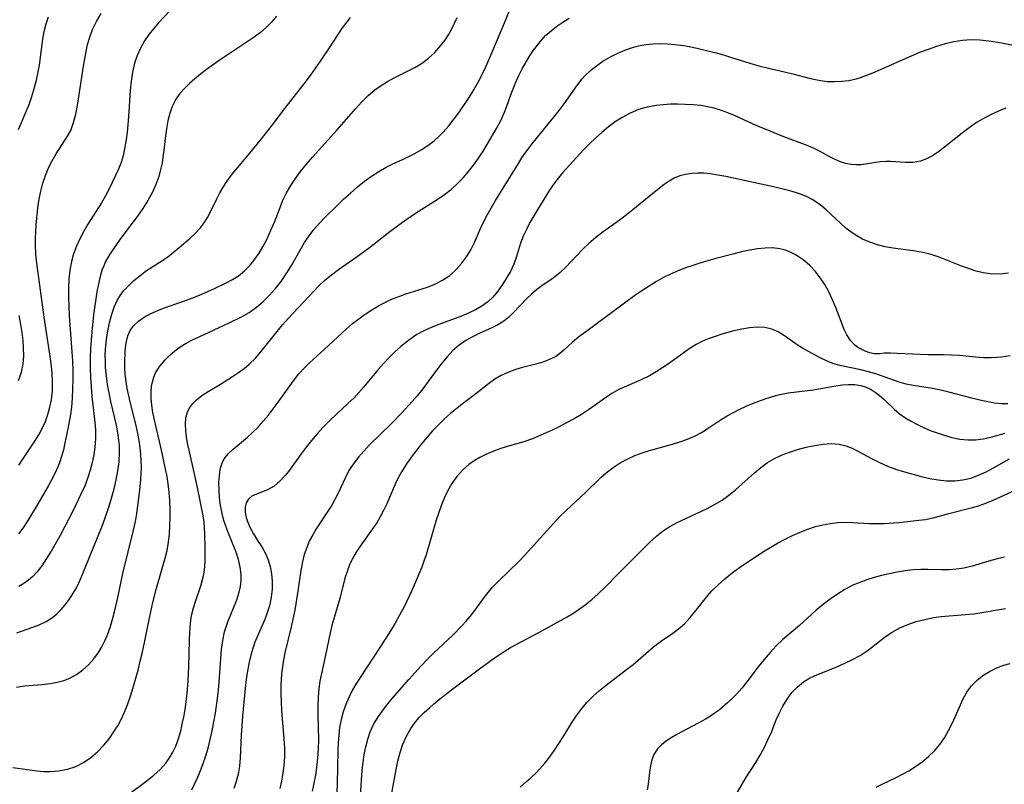
# Model space of a CAD drawing. Extents: x 1818958 to 1827160, y 3198442 to 3199311.
# Drawn here: x 1822490 to 1822693, y 3199008 to 3199166 of the extents above; entities that cross this region are included whole.
import ezdxf

# ---------------------------------------------------------------- set-up
doc = ezdxf.new("R2010")
doc.units = 0

msp = doc.modelspace()

# ---------------------------------------------------------------- linework, layer by layer
at = {"layer": 'Unknown_Line_Type', "color": 0}
for points in [[(1822488.5, 3199011.64, 2378), (1822493.45, 3199010.98, 2378), (1822494.84, 3199010.85, 2378), (1822496.22, 3199010.81, 2378), (1822498.04, 3199010.94, 2378), (1822499.81, 3199011.3, 2378), (1822501.51, 3199011.88, 2378), (1822503.11, 3199012.7, 2378), (1822504.61, 3199013.72, 2378), (1822506, 3199014.9, 2378), (1822507.28, 3199016.23, 2378), (1822508.02, 3199017.13, 2378), (1822508.72, 3199018.08, 2378), (1822509.46, 3199019.15, 2378), (1822510.16, 3199020.27, 2378), (1822510.8, 3199021.42, 2378), (1822511.57, 3199023.09, 2378), (1822512.24, 3199024.83, 2378), (1822512.85, 3199026.61, 2378), (1822513.41, 3199028.42, 2378), (1822514.37, 3199031.76, 2378), (1822514.82, 3199033.6, 2378), (1822515.24, 3199035.44, 2378), (1822516.78, 3199042.85, 2378), (1822517.42, 3199045.74, 2378), (1822518.16, 3199048.64, 2378), (1822519.97, 3199054.87, 2378), (1822520.35, 3199056.47, 2378), (1822520.63, 3199058.17, 2378), (1822520.82, 3199059.88, 2378), (1822520.92, 3199061.61, 2378), (1822520.95, 3199063.36, 2378), (1822520.95, 3199065.08, 2378), (1822520.89, 3199066.8, 2378), (1822520.77, 3199068.52, 2378), (1822520.58, 3199070.24, 2378), (1822520.34, 3199071.73, 2378), (1822520.05, 3199073.21, 2378), (1822519.18, 3199077.18, 2378), (1822518.06, 3199081.91, 2378), (1822517.43, 3199084.94, 2378), (1822517.2, 3199086.43, 2378), (1822517.06, 3199087.9, 2378), (1822517.04, 3199089.28, 2378), (1822517.12, 3199090.29, 2378), (1822517.31, 3199091.28, 2378), (1822517.6, 3199092.2, 2378), (1822517.99, 3199093.09, 2378), (1822518.87, 3199094.51, 2378), (1822519.96, 3199095.83, 2378), (1822520.9, 3199096.78, 2378), (1822521.94, 3199097.65, 2378), (1822523.05, 3199098.46, 2378), (1822524.3, 3199099.21, 2378), (1822525.61, 3199099.9, 2378), (1822526.97, 3199100.55, 2378), (1822533.18, 3199103.43, 2378), (1822535.68, 3199104.67, 2378), (1822537.32, 3199105.6, 2378), (1822538.81, 3199106.66, 2378), (1822540.2, 3199107.84, 2378), (1822541.51, 3199109.14, 2378), (1822542.73, 3199110.53, 2378), (1822543.87, 3199112, 2378), (1822545.05, 3199113.75, 2378), (1822545.99, 3199115.31, 2378), (1822547.81, 3199118.46, 2378), (1822548.74, 3199120.01, 2378), (1822549.65, 3199121.41, 2378), (1822550.65, 3199122.73, 2378), (1822551.81, 3199124.04, 2378), (1822553.03, 3199125.3, 2378), (1822555.49, 3199127.74, 2378), (1822556.76, 3199128.94, 2378), (1822558.17, 3199130.23, 2378), (1822559.63, 3199131.48, 2378), (1822561.12, 3199132.67, 2378), (1822562.56, 3199133.73, 2378), (1822564.04, 3199134.7, 2378), (1822565.56, 3199135.57, 2378), (1822566.8, 3199136.18, 2378), (1822569.71, 3199137.53, 2378), (1822571.34, 3199138.35, 2378), (1822572.93, 3199139.25, 2378), (1822574.45, 3199140.25, 2378), (1822575.46, 3199141.04, 2378), (1822576.43, 3199141.89, 2378), (1822577.34, 3199142.8, 2378), (1822578.51, 3199144.12, 2378), (1822579.61, 3199145.52, 2378), (1822580.67, 3199146.97, 2378), (1822582.69, 3199149.97, 2378), (1822583.65, 3199151.51, 2378), (1822584.55, 3199153.1, 2378), (1822585.32, 3199154.59, 2378), (1822586.04, 3199156.12, 2378), (1822586.81, 3199157.86, 2378), (1822589.65, 3199164.57, 2378), (1822592.1, 3199170.63, 2378)], [(1822523.52, 3199170.67, 2370), (1822518.6, 3199165.36, 2370), (1822517.56, 3199164.16, 2370), (1822516.59, 3199162.93, 2370), (1822515.7, 3199161.65, 2370), (1822514.85, 3199160.17, 2370), (1822514.14, 3199158.62, 2370), (1822513.59, 3199157.01, 2370), (1822513.18, 3199155.18, 2370), (1822512.91, 3199153.31, 2370), (1822512.74, 3199151.41, 2370), (1822512.38, 3199145.97, 2370), (1822512.09, 3199142.82, 2370), (1822511.89, 3199141.27, 2370), (1822511.59, 3199139.35, 2370), (1822511.27, 3199137.92, 2370), (1822510.86, 3199136.54, 2370), (1822510.32, 3199135.19, 2370), (1822508.38, 3199131.13, 2370), (1822507.64, 3199129.66, 2370), (1822506.81, 3199128.19, 2370), (1822504.01, 3199123.81, 2370), (1822503.08, 3199122.25, 2370), (1822502.31, 3199120.78, 2370), (1822501.63, 3199119.27, 2370), (1822501.06, 3199117.71, 2370), (1822500.61, 3199116.12, 2370), (1822500.27, 3199114.32, 2370), (1822500.08, 3199112.47, 2370), (1822500, 3199110.6, 2370), (1822499.99, 3199108.72, 2370), (1822500.04, 3199106.81, 2370), (1822500.13, 3199104.9, 2370), (1822500.33, 3199102.09, 2370), (1822500.71, 3199097.43, 2370), (1822500.82, 3199095.53, 2370), (1822500.88, 3199093.62, 2370), (1822500.89, 3199091.71, 2370), (1822500.85, 3199089.81, 2370), (1822500.76, 3199087.91, 2370), (1822500.59, 3199086.03, 2370), (1822500.39, 3199084.52, 2370), (1822499.87, 3199081.54, 2370), (1822499.28, 3199078.66, 2370), (1822498.95, 3199077.26, 2370), (1822498.57, 3199075.88, 2370), (1822498.12, 3199074.55, 2370), (1822497.6, 3199073.24, 2370), (1822496.78, 3199071.52, 2370), (1822495.86, 3199069.83, 2370), (1822493.6, 3199065.94, 2370), (1822491.62, 3199062.67, 2370), (1822490.58, 3199061.09, 2370), (1822489.71, 3199059.88, 2370)], [(1822489.78, 3199074.07, 2368), (1822490.55, 3199075.27, 2368), (1822493.07, 3199079.01, 2368), (1822493.87, 3199080.31, 2368), (1822494.6, 3199081.65, 2368), (1822495.24, 3199083.07, 2368), (1822495.76, 3199084.54, 2368), (1822496.18, 3199086.04, 2368), (1822496.48, 3199087.58, 2368), (1822496.67, 3199089.4, 2368), (1822496.71, 3199091.24, 2368), (1822496.62, 3199093.14, 2368), (1822496.42, 3199095.05, 2368), (1822496.16, 3199096.96, 2368), (1822494.99, 3199104.61, 2368), (1822493.49, 3199115.74, 2368), (1822493.27, 3199117.6, 2368), (1822493.16, 3199119.45, 2368), (1822493.17, 3199120.84, 2368), (1822493.36, 3199123.61, 2368), (1822493.7, 3199127.2, 2368), (1822493.96, 3199128.98, 2368), (1822494.29, 3199130.65, 2368), (1822494.72, 3199132.29, 2368), (1822495.25, 3199133.88, 2368), (1822495.88, 3199135.43, 2368), (1822496.63, 3199136.9, 2368), (1822497.47, 3199138.31, 2368), (1822499.83, 3199141.97, 2368), (1822500.46, 3199143.17, 2368), (1822501.06, 3199144.78, 2368), (1822501.5, 3199146.49, 2368), (1822501.84, 3199148.27, 2368), (1822503.12, 3199156.45, 2368), (1822503.64, 3199159.46, 2368), (1822503.94, 3199160.86, 2368), (1822504.32, 3199162.23, 2368), (1822504.97, 3199163.98, 2368), (1822505.79, 3199165.66, 2368), (1822506.77, 3199167.26, 2368)], [(1822489.24, 3199028.23, 2376), (1822490.95, 3199028.5, 2376), (1822494.5, 3199028.8, 2376), (1822496.29, 3199029, 2376), (1822497.67, 3199029.25, 2376), (1822499.02, 3199029.62, 2376), (1822500.31, 3199030.11, 2376), (1822501.68, 3199030.86, 2376), (1822502.96, 3199031.79, 2376), (1822504.15, 3199032.86, 2376), (1822505.22, 3199034.07, 2376), (1822506.19, 3199035.39, 2376), (1822506.89, 3199036.56, 2376), (1822507.52, 3199037.79, 2376), (1822508.07, 3199039.06, 2376), (1822508.67, 3199040.74, 2376), (1822509.18, 3199042.46, 2376), (1822509.52, 3199043.77, 2376), (1822510.12, 3199046.43, 2376), (1822511.23, 3199051.68, 2376), (1822513.43, 3199060.61, 2376), (1822513.82, 3199062.44, 2376), (1822514.1, 3199064.06, 2376), (1822514.34, 3199065.67, 2376), (1822514.73, 3199068.92, 2376), (1822514.92, 3199071.11, 2376), (1822515, 3199072.36, 2376), (1822515.04, 3199073.61, 2376), (1822515.02, 3199074.96, 2376), (1822514.93, 3199076.31, 2376), (1822514.79, 3199077.65, 2376), (1822514.57, 3199079.14, 2376), (1822514.29, 3199080.61, 2376), (1822513.87, 3199082.54, 2376), (1822512.75, 3199087.1, 2376), (1822512.14, 3199089.89, 2376), (1822511.9, 3199091.35, 2376), (1822511.72, 3199092.79, 2376), (1822511.62, 3199094.21, 2376), (1822511.61, 3199095.42, 2376), (1822511.67, 3199097.47, 2376), (1822511.74, 3199098.31, 2376), (1822511.87, 3199099.29, 2376), (1822512.26, 3199100.75, 2376), (1822512.75, 3199101.84, 2376), (1822513.41, 3199102.81, 2376), (1822514.43, 3199103.79, 2376), (1822515.64, 3199104.62, 2376), (1822517, 3199105.35, 2376), (1822518.46, 3199106.02, 2376), (1822519.96, 3199106.62, 2376), (1822523.8, 3199107.93, 2376), (1822525.44, 3199108.52, 2376), (1822527.07, 3199109.16, 2376), (1822530, 3199110.44, 2376), (1822532.56, 3199111.7, 2376), (1822533.84, 3199112.39, 2376), (1822535.06, 3199113.16, 2376), (1822536.34, 3199114.19, 2376), (1822537.51, 3199115.37, 2376), (1822538.46, 3199116.55, 2376), (1822539.32, 3199117.81, 2376), (1822540.12, 3199119.14, 2376), (1822540.85, 3199120.52, 2376), (1822541.85, 3199122.69, 2376), (1822542.49, 3199124.22, 2376), (1822543.65, 3199127.27, 2376), (1822544.26, 3199128.76, 2376), (1822545.01, 3199130.29, 2376), (1822545.88, 3199131.79, 2376), (1822546.84, 3199133.24, 2376), (1822547.87, 3199134.65, 2376), (1822549.1, 3199136.18, 2376), (1822550.38, 3199137.66, 2376), (1822555.47, 3199143.27, 2376), (1822559.23, 3199147.63, 2376), (1822560.51, 3199149.03, 2376), (1822561.84, 3199150.35, 2376), (1822563.25, 3199151.55, 2376), (1822564.51, 3199152.45, 2376), (1822565.83, 3199153.27, 2376), (1822567.19, 3199154.01, 2376), (1822570.07, 3199155.44, 2376), (1822571.49, 3199156.18, 2376), (1822572.85, 3199157, 2376), (1822574.27, 3199158.06, 2376), (1822575.58, 3199159.27, 2376), (1822576.78, 3199160.59, 2376), (1822577.64, 3199161.71, 2376), (1822578.42, 3199162.89, 2376), (1822579.13, 3199164.13, 2376), (1822579.69, 3199165.28, 2376), (1822580.19, 3199166.47, 2376)], [(1822489.32, 3199039.47, 2374), (1822492.44, 3199040.55, 2374), (1822493.94, 3199041.13, 2374), (1822495.37, 3199041.79, 2374), (1822496.67, 3199042.6, 2374), (1822497.62, 3199043.39, 2374), (1822498.48, 3199044.28, 2374), (1822499.29, 3199045.25, 2374), (1822500.12, 3199046.35, 2374), (1822500.91, 3199047.52, 2374), (1822501.62, 3199048.75, 2374), (1822502.25, 3199050.02, 2374), (1822502.83, 3199051.34, 2374), (1822506.02, 3199059.12, 2374), (1822507.17, 3199062.05, 2374), (1822507.74, 3199063.61, 2374), (1822508.27, 3199065.17, 2374), (1822508.76, 3199066.75, 2374), (1822509.41, 3199069.15, 2374), (1822509.84, 3199071.01, 2374), (1822510.19, 3199072.88, 2374), (1822510.44, 3199074.75, 2374), (1822510.54, 3199076.62, 2374), (1822510.5, 3199078.14, 2374), (1822510.4, 3199079.25, 2374), (1822510.19, 3199080.71, 2374), (1822509.88, 3199082.33, 2374), (1822508.76, 3199087.21, 2374), (1822508.4, 3199088.96, 2374), (1822508.08, 3199090.71, 2374), (1822507.83, 3199092.48, 2374), (1822507.66, 3199094.24, 2374), (1822507.61, 3199095.46, 2374), (1822507.6, 3199096.68, 2374), (1822507.66, 3199097.98, 2374), (1822507.76, 3199099.28, 2374), (1822507.92, 3199100.56, 2374), (1822508.18, 3199102.15, 2374), (1822508.51, 3199103.7, 2374), (1822508.92, 3199105.21, 2374), (1822509.43, 3199106.65, 2374), (1822510.05, 3199108.02, 2374), (1822510.81, 3199109.27, 2374), (1822511.52, 3199110.18, 2374), (1822512.31, 3199111.02, 2374), (1822513.5, 3199112.16, 2374), (1822514.77, 3199113.22, 2374), (1822516.11, 3199114.21, 2374), (1822519.26, 3199116.21, 2374), (1822520.49, 3199117.08, 2374), (1822521.68, 3199118, 2374), (1822522.85, 3199118.96, 2374), (1822525.13, 3199120.92, 2374), (1822526.21, 3199121.93, 2374), (1822527.2, 3199123.01, 2374), (1822527.99, 3199124.06, 2374), (1822528.69, 3199125.19, 2374), (1822529.32, 3199126.36, 2374), (1822530.61, 3199129.06, 2374), (1822531.24, 3199130.27, 2374), (1822531.92, 3199131.46, 2374), (1822532.67, 3199132.62, 2374), (1822533.79, 3199134.12, 2374), (1822537.45, 3199138.47, 2374), (1822539.82, 3199141.39, 2374), (1822542.12, 3199144.33, 2374), (1822544.63, 3199147.65, 2374), (1822549.09, 3199153.38, 2374), (1822550.09, 3199154.73, 2374), (1822552.03, 3199157.46, 2374), (1822553.88, 3199160.2, 2374), (1822556.41, 3199164.12, 2374), (1822557.28, 3199165.32, 2374), (1822558.23, 3199166.48, 2374)], [(1822489.69, 3199143.38, 2366), (1822491.86, 3199148.48, 2366), (1822492.44, 3199150.13, 2366), (1822492.94, 3199151.81, 2366), (1822493.37, 3199153.51, 2366), (1822493.74, 3199155.22, 2366), (1822494, 3199156.65, 2366), (1822494.72, 3199161.97, 2366), (1822495, 3199163.59, 2366), (1822495.38, 3199165.15, 2366), (1822495.88, 3199166.61, 2366)], [(1822542.93, 3199166.71, 2372), (1822541.92, 3199165.53, 2372), (1822540.82, 3199164.42, 2372), (1822539.64, 3199163.4, 2372), (1822538.3, 3199162.41, 2372), (1822536.89, 3199161.45, 2372), (1822531.08, 3199157.61, 2372), (1822528.51, 3199155.75, 2372), (1822527.27, 3199154.79, 2372), (1822526.07, 3199153.81, 2372), (1822524.96, 3199152.84, 2372), (1822523.92, 3199151.83, 2372), (1822522.98, 3199150.77, 2372), (1822522.18, 3199149.63, 2372), (1822521.46, 3199148.22, 2372), (1822520.91, 3199146.72, 2372), (1822520.5, 3199145.14, 2372), (1822520.2, 3199143.51, 2372), (1822520, 3199142.05, 2372), (1822519.68, 3199139.1, 2372), (1822519.5, 3199137.62, 2372), (1822519.31, 3199136.5, 2372), (1822519.09, 3199135.38, 2372), (1822518.62, 3199133.68, 2372), (1822518.03, 3199132.02, 2372), (1822517.32, 3199130.4, 2372), (1822516.4, 3199128.71, 2372), (1822515.37, 3199127.07, 2372), (1822514.26, 3199125.47, 2372), (1822513.36, 3199124.26, 2372), (1822510.61, 3199120.65, 2372), (1822509.53, 3199119.16, 2372), (1822508.54, 3199117.64, 2372), (1822507.67, 3199116.07, 2372), (1822507.26, 3199115.19, 2372), (1822506.91, 3199114.29, 2372), (1822506.45, 3199112.75, 2372), (1822506.1, 3199111.16, 2372), (1822505.86, 3199109.85, 2372), (1822505.19, 3199105.06, 2372), (1822504.8, 3199101.56, 2372), (1822504.65, 3199099.79, 2372), (1822504.55, 3199098.13, 2372), (1822504.49, 3199096.15, 2372), (1822504.49, 3199094.18, 2372), (1822504.55, 3199092.21, 2372), (1822504.66, 3199090.24, 2372), (1822504.82, 3199088.28, 2372), (1822505.44, 3199082.87, 2372), (1822505.55, 3199081.35, 2372), (1822505.57, 3199079.56, 2372), (1822505.46, 3199077.77, 2372), (1822505.23, 3199076.18, 2372), (1822504.91, 3199074.6, 2372), (1822504.49, 3199073.03, 2372), (1822504, 3199071.49, 2372), (1822503.42, 3199069.96, 2372), (1822502.65, 3199068.19, 2372), (1822500.94, 3199064.68, 2372), (1822498.25, 3199059.55, 2372), (1822496.42, 3199056.32, 2372), (1822495.47, 3199054.78, 2372), (1822494.48, 3199053.31, 2372), (1822493.46, 3199052, 2372), (1822492.61, 3199051.09, 2372), (1822491.75, 3199050.33, 2372), (1822490.78, 3199049.64, 2372), (1822489.73, 3199049.03, 2372)], [(1822508.92, 3199003.55, 2380), (1822516.24, 3199008.95, 2380), (1822517.63, 3199010.08, 2380), (1822518.93, 3199011.26, 2380), (1822520.08, 3199012.55, 2380), (1822520.88, 3199013.65, 2380), (1822521.56, 3199014.82, 2380), (1822522.15, 3199016.04, 2380), (1822522.53, 3199017.02, 2380), (1822522.86, 3199018.03, 2380), (1822523.25, 3199019.47, 2380), (1822523.56, 3199020.93, 2380), (1822523.84, 3199022.41, 2380), (1822524.14, 3199024.12, 2380), (1822524.38, 3199025.85, 2380), (1822524.49, 3199026.95, 2380), (1822524.69, 3199029.55, 2380), (1822524.86, 3199032.53, 2380), (1822524.94, 3199037.88, 2380), (1822525.01, 3199039.64, 2380), (1822525.15, 3199041.37, 2380), (1822525.42, 3199043.06, 2380), (1822525.8, 3199044.63, 2380), (1822526.28, 3199046.16, 2380), (1822527.3, 3199049.17, 2380), (1822527.6, 3199050.19, 2380), (1822527.86, 3199051.22, 2380), (1822528.07, 3199052.41, 2380), (1822528.22, 3199054.15, 2380), (1822528.24, 3199057.21, 2380), (1822528.16, 3199059.84, 2380), (1822528.09, 3199061.13, 2380), (1822527.97, 3199062.33, 2380), (1822527.72, 3199063.95, 2380), (1822526.64, 3199069.44, 2380), (1822525.97, 3199072.57, 2380), (1822524.89, 3199077.15, 2380), (1822524.57, 3199078.63, 2380), (1822524.35, 3199079.9, 2380), (1822524.2, 3199081.14, 2380), (1822524.13, 3199082.52, 2380), (1822524.24, 3199083.83, 2380), (1822524.56, 3199085.04, 2380), (1822525.03, 3199085.95, 2380), (1822525.65, 3199086.79, 2380), (1822526.41, 3199087.55, 2380), (1822527.55, 3199088.44, 2380), (1822528.82, 3199089.27, 2380), (1822531.4, 3199090.81, 2380), (1822533.88, 3199092.35, 2380), (1822535.1, 3199093.17, 2380), (1822536.24, 3199094.01, 2380), (1822537.32, 3199094.91, 2380), (1822538.56, 3199096.14, 2380), (1822539.72, 3199097.46, 2380), (1822543.04, 3199101.66, 2380), (1822544.17, 3199103.02, 2380), (1822545.34, 3199104.35, 2380), (1822551.63, 3199111.05, 2380), (1822552.84, 3199112.21, 2380), (1822554.25, 3199113.37, 2380), (1822555.73, 3199114.45, 2380), (1822559.58, 3199117.13, 2380), (1822562.15, 3199118.98, 2380), (1822566.34, 3199122.26, 2380), (1822568.96, 3199124.21, 2380), (1822571.63, 3199126.07, 2380), (1822576.08, 3199128.93, 2380), (1822577.58, 3199129.95, 2380), (1822579.01, 3199131.05, 2380), (1822580.26, 3199132.17, 2380), (1822581.43, 3199133.38, 2380), (1822582.54, 3199134.66, 2380), (1822583.58, 3199136, 2380), (1822584.6, 3199137.43, 2380), (1822585.57, 3199138.91, 2380), (1822586.5, 3199140.41, 2380), (1822588.33, 3199143.56, 2380), (1822589.19, 3199145.22, 2380), (1822589.97, 3199146.92, 2380), (1822590.45, 3199148.17, 2380), (1822591.35, 3199150.73, 2380), (1822592.3, 3199153.14, 2380), (1822592.91, 3199154.5, 2380), (1822593.6, 3199155.85, 2380), (1822594.35, 3199157.17, 2380), (1822595.15, 3199158.46, 2380), (1822595.99, 3199159.7, 2380), (1822596.77, 3199160.76, 2380), (1822597.59, 3199161.77, 2380), (1822598.46, 3199162.72, 2380), (1822599.58, 3199163.74, 2380), (1822600.77, 3199164.67, 2380), (1822602.01, 3199165.53, 2380), (1822603.3, 3199166.32, 2380)], [(1822525.44, 3199007.01, 2382), (1822526.09, 3199008.34, 2382), (1822526.7, 3199009.69, 2382), (1822527.27, 3199011.06, 2382), (1822527.81, 3199012.45, 2382), (1822528.29, 3199013.87, 2382), (1822528.81, 3199015.63, 2382), (1822529.26, 3199017.42, 2382), (1822529.66, 3199019.23, 2382), (1822530.01, 3199021.05, 2382), (1822530.32, 3199022.87, 2382), (1822530.83, 3199026.44, 2382), (1822531.03, 3199028.36, 2382), (1822531.6, 3199035.98, 2382), (1822531.83, 3199037.84, 2382), (1822532.2, 3199039.65, 2382), (1822532.51, 3199040.7, 2382), (1822532.87, 3199041.72, 2382), (1822534.75, 3199046.29, 2382), (1822535.24, 3199047.83, 2382), (1822535.49, 3199049.02, 2382), (1822535.62, 3199050.23, 2382), (1822535.63, 3199051.46, 2382), (1822535.44, 3199053.02, 2382), (1822535.08, 3199054.58, 2382), (1822534.58, 3199056.11, 2382), (1822534, 3199057.65, 2382), (1822532.76, 3199060.72, 2382), (1822532.08, 3199062.67, 2382), (1822531.69, 3199064.11, 2382), (1822531.37, 3199065.73, 2382), (1822531.17, 3199067.35, 2382), (1822531.07, 3199068.95, 2382), (1822531.06, 3199070.51, 2382), (1822531.13, 3199071.87, 2382), (1822531.31, 3199073.15, 2382), (1822531.63, 3199074.33, 2382), (1822532.13, 3199075.39, 2382), (1822532.94, 3199076.4, 2382), (1822533.96, 3199077.33, 2382), (1822536.97, 3199079.85, 2382), (1822538, 3199080.8, 2382), (1822539.12, 3199081.93, 2382), (1822540.2, 3199083.14, 2382), (1822541.25, 3199084.41, 2382), (1822542.27, 3199085.72, 2382), (1822543.27, 3199087.05, 2382), (1822546.41, 3199091.44, 2382), (1822547.54, 3199092.9, 2382), (1822548.75, 3199094.25, 2382), (1822549.71, 3199095.18, 2382), (1822552.75, 3199097.92, 2382), (1822557.38, 3199102.2, 2382), (1822558.61, 3199103.28, 2382), (1822559.89, 3199104.3, 2382), (1822561.21, 3199105.25, 2382), (1822562.58, 3199106.13, 2382), (1822563.98, 3199106.94, 2382), (1822565.42, 3199107.69, 2382), (1822566.88, 3199108.37, 2382), (1822568.37, 3199108.97, 2382), (1822569.64, 3199109.42, 2382), (1822574.09, 3199110.8, 2382), (1822575.6, 3199111.39, 2382), (1822577.19, 3199112.22, 2382), (1822578.67, 3199113.24, 2382), (1822580.01, 3199114.42, 2382), (1822581.14, 3199115.68, 2382), (1822582.14, 3199117.06, 2382), (1822583.02, 3199118.53, 2382), (1822583.79, 3199120.05, 2382), (1822585.02, 3199122.93, 2382), (1822585.71, 3199124.37, 2382), (1822586.47, 3199125.8, 2382), (1822588.14, 3199128.67, 2382), (1822592.85, 3199136.36, 2382), (1822593.58, 3199137.49, 2382), (1822594.59, 3199138.96, 2382), (1822595.66, 3199140.39, 2382), (1822596.76, 3199141.79, 2382), (1822600.15, 3199145.9, 2382), (1822601.25, 3199147.28, 2382), (1822602.3, 3199148.68, 2382), (1822604.89, 3199152.37, 2382), (1822606.02, 3199153.82, 2382), (1822606.54, 3199154.4, 2382), (1822607.7, 3199155.5, 2382), (1822608.96, 3199156.5, 2382), (1822610.3, 3199157.42, 2382), (1822611.71, 3199158.25, 2382), (1822613.22, 3199159.03, 2382), (1822614.78, 3199159.71, 2382), (1822616.21, 3199160.21, 2382), (1822617.66, 3199160.61, 2382), (1822619.14, 3199160.9, 2382), (1822620.63, 3199161.05, 2382), (1822622.13, 3199161.1, 2382), (1822623.64, 3199161.06, 2382), (1822625.15, 3199160.92, 2382), (1822626.97, 3199160.66, 2382), (1822628.78, 3199160.31, 2382), (1822630.59, 3199159.91, 2382), (1822633.69, 3199159.15, 2382), (1822634.98, 3199158.8, 2382), (1822636.86, 3199158.24, 2382), (1822640.58, 3199157.04, 2382), (1822642.45, 3199156.49, 2382), (1822644.21, 3199156.05, 2382), (1822647.73, 3199155.27, 2382), (1822649.47, 3199154.85, 2382), (1822653.16, 3199153.85, 2382), (1822654.85, 3199153.5, 2382), (1822656.54, 3199153.29, 2382), (1822658.06, 3199153.23, 2382), (1822659.57, 3199153.3, 2382), (1822661.07, 3199153.49, 2382), (1822662.55, 3199153.83, 2382), (1822663.48, 3199154.11, 2382), (1822664.41, 3199154.45, 2382), (1822665.98, 3199155.07, 2382), (1822667.56, 3199155.74, 2382), (1822673.97, 3199158.58, 2382), (1822675.71, 3199159.28, 2382), (1822677.46, 3199159.94, 2382), (1822679.22, 3199160.54, 2382), (1822680.98, 3199161.07, 2382), (1822682.74, 3199161.5, 2382), (1822684.5, 3199161.8, 2382), (1822686.27, 3199161.94, 2382), (1822688.1, 3199161.88, 2382), (1822689.94, 3199161.66, 2382), (1822691.79, 3199161.35, 2382), (1822696.9, 3199160.41, 2382)], [(1822693.46, 3199147.73, 2384), (1822691.92, 3199147.14, 2384), (1822690.42, 3199146.45, 2384), (1822688.95, 3199145.68, 2384), (1822687.52, 3199144.84, 2384), (1822686.14, 3199143.92, 2384), (1822684.75, 3199142.89, 2384), (1822680.81, 3199139.7, 2384), (1822679.51, 3199138.73, 2384), (1822678.3, 3199137.93, 2384), (1822677.06, 3199137.28, 2384), (1822675.81, 3199136.82, 2384), (1822674.29, 3199136.57, 2384), (1822672.76, 3199136.54, 2384), (1822669.66, 3199136.75, 2384), (1822668.75, 3199136.77, 2384), (1822667.5, 3199136.67, 2384), (1822664.92, 3199136.24, 2384), (1822663.59, 3199136.08, 2384), (1822662.54, 3199136.05, 2384), (1822661.49, 3199136.13, 2384), (1822660.38, 3199136.35, 2384), (1822659.29, 3199136.7, 2384), (1822658.21, 3199137.14, 2384), (1822656.73, 3199137.89, 2384), (1822655.25, 3199138.71, 2384), (1822653.72, 3199139.5, 2384), (1822652.08, 3199140.2, 2384), (1822647.64, 3199141.86, 2384), (1822644.81, 3199142.98, 2384), (1822641.94, 3199144.2, 2384), (1822637.55, 3199146.18, 2384), (1822636.06, 3199146.8, 2384), (1822634.55, 3199147.35, 2384), (1822633.23, 3199147.74, 2384), (1822631.88, 3199148.06, 2384), (1822630.52, 3199148.29, 2384), (1822628.91, 3199148.46, 2384), (1822627.28, 3199148.54, 2384), (1822625.76, 3199148.57, 2384), (1822624.25, 3199148.55, 2384), (1822622.75, 3199148.47, 2384), (1822621.26, 3199148.31, 2384), (1822619.42, 3199147.97, 2384), (1822617.63, 3199147.45, 2384), (1822615.92, 3199146.75, 2384), (1822614.27, 3199145.86, 2384), (1822612.83, 3199144.92, 2384), (1822611.43, 3199143.88, 2384), (1822610.08, 3199142.76, 2384), (1822608.77, 3199141.59, 2384), (1822607.5, 3199140.37, 2384), (1822606.27, 3199139.12, 2384), (1822601.97, 3199134.37, 2384), (1822600.82, 3199133.01, 2384), (1822600.03, 3199131.94, 2384), (1822599.28, 3199130.84, 2384), (1822596.83, 3199126.93, 2384), (1822595.22, 3199124.12, 2384), (1822594.49, 3199122.7, 2384), (1822593.83, 3199121.3, 2384), (1822593.28, 3199119.89, 2384), (1822592.43, 3199117.13, 2384), (1822591.89, 3199115.54, 2384), (1822591.19, 3199114.03, 2384), (1822590.35, 3199112.58, 2384), (1822589.42, 3199111.12, 2384), (1822588.4, 3199109.73, 2384), (1822587.53, 3199108.7, 2384), (1822586.56, 3199107.78, 2384), (1822585.32, 3199106.88, 2384), (1822583.99, 3199106.12, 2384), (1822582.57, 3199105.43, 2384), (1822581.09, 3199104.82, 2384), (1822576.42, 3199103.12, 2384), (1822574.85, 3199102.48, 2384), (1822573.36, 3199101.79, 2384), (1822571.92, 3199101, 2384), (1822571.22, 3199100.56, 2384), (1822569.88, 3199099.6, 2384), (1822568.59, 3199098.56, 2384), (1822567.35, 3199097.45, 2384), (1822566.15, 3199096.29, 2384), (1822565, 3199095.08, 2384), (1822563.89, 3199093.83, 2384), (1822560.92, 3199090.2, 2384), (1822559.91, 3199089.03, 2384), (1822558.86, 3199087.91, 2384), (1822557.73, 3199086.84, 2384), (1822555.22, 3199084.53, 2384), (1822553.88, 3199083.24, 2384), (1822552.57, 3199081.9, 2384), (1822551.31, 3199080.53, 2384), (1822550.16, 3199079.17, 2384), (1822549.06, 3199077.78, 2384), (1822548.01, 3199076.39, 2384), (1822545.39, 3199072.76, 2384), (1822544.72, 3199071.9, 2384), (1822543.63, 3199070.73, 2384), (1822542.46, 3199069.76, 2384), (1822541.24, 3199069.03, 2384), (1822540.39, 3199068.66, 2384), (1822538.77, 3199068.1, 2384), (1822537.85, 3199067.67, 2384), (1822537.12, 3199067.06, 2384), (1822536.69, 3199066.3, 2384), (1822536.47, 3199065.38, 2384), (1822536.46, 3199064.35, 2384), (1822536.65, 3199063.25, 2384), (1822536.85, 3199062.62, 2384), (1822537.43, 3199061.26, 2384), (1822538.17, 3199059.9, 2384), (1822539.01, 3199058.54, 2384), (1822539.88, 3199057.21, 2384), (1822540.68, 3199055.84, 2384), (1822541.24, 3199054.52, 2384), (1822541.65, 3199053.11, 2384), (1822541.92, 3199051.65, 2384), (1822542.05, 3199050.14, 2384), (1822542.02, 3199048.48, 2384), (1822541.83, 3199046.81, 2384), (1822541.52, 3199045.28, 2384), (1822541.08, 3199043.78, 2384), (1822540.49, 3199042.21, 2384), (1822539.13, 3199039.11, 2384), (1822538.48, 3199037.53, 2384), (1822538.01, 3199036.19, 2384), (1822537.6, 3199034.82, 2384), (1822537.26, 3199033.43, 2384), (1822536.93, 3199031.64, 2384), (1822536.67, 3199029.83, 2384), (1822536.45, 3199028, 2384), (1822535.89, 3199022.24, 2384), (1822535.62, 3199018.32, 2384), (1822535.42, 3199013.63, 2384), (1822535.26, 3199011.92, 2384), (1822534.99, 3199010.25, 2384), (1822534.55, 3199008.54, 2384), (1822534.1, 3199007.32, 2384)], [(1822693.98, 3199113.7, 2386), (1822692.74, 3199113.53, 2386), (1822691.48, 3199113.49, 2386), (1822690.21, 3199113.57, 2386), (1822688.77, 3199113.79, 2386), (1822687.33, 3199114.14, 2386), (1822685.91, 3199114.57, 2386), (1822684.49, 3199115.08, 2386), (1822679.68, 3199117, 2386), (1822678.06, 3199117.55, 2386), (1822676.32, 3199117.99, 2386), (1822674.79, 3199118.26, 2386), (1822670.18, 3199118.85, 2386), (1822668.55, 3199119.16, 2386), (1822666.94, 3199119.56, 2386), (1822665.38, 3199120.07, 2386), (1822663.88, 3199120.72, 2386), (1822662.68, 3199121.38, 2386), (1822661.53, 3199122.14, 2386), (1822660.44, 3199122.99, 2386), (1822659.39, 3199123.92, 2386), (1822656.33, 3199126.8, 2386), (1822655.5, 3199127.5, 2386), (1822654.63, 3199128.16, 2386), (1822653.5, 3199128.87, 2386), (1822652.32, 3199129.49, 2386), (1822651.09, 3199130.02, 2386), (1822649.85, 3199130.44, 2386), (1822648.59, 3199130.79, 2386), (1822645.51, 3199131.5, 2386), (1822635.66, 3199133.62, 2386), (1822634.03, 3199133.94, 2386), (1822632.41, 3199134.18, 2386), (1822631.13, 3199134.31, 2386), (1822629.86, 3199134.34, 2386), (1822628.62, 3199134.28, 2386), (1822627.36, 3199134.09, 2386), (1822626.15, 3199133.77, 2386), (1822624.99, 3199133.3, 2386), (1822623.93, 3199132.71, 2386), (1822622.91, 3199132.02, 2386), (1822620.58, 3199130.17, 2386), (1822616.49, 3199126.79, 2386), (1822615.08, 3199125.67, 2386), (1822613.65, 3199124.59, 2386), (1822610.35, 3199122.22, 2386), (1822608.84, 3199121.05, 2386), (1822607.39, 3199119.82, 2386), (1822606.03, 3199118.53, 2386), (1822602.66, 3199114.91, 2386), (1822601.5, 3199113.82, 2386), (1822599.99, 3199112.65, 2386), (1822597.67, 3199111.05, 2386), (1822596.6, 3199110.24, 2386), (1822595.58, 3199109.38, 2386), (1822594.62, 3199108.47, 2386), (1822591.87, 3199105.54, 2386), (1822590.9, 3199104.62, 2386), (1822589.87, 3199103.79, 2386), (1822588.6, 3199103.02, 2386), (1822587.24, 3199102.36, 2386), (1822584.89, 3199101.3, 2386), (1822583.5, 3199100.63, 2386), (1822582, 3199099.8, 2386), (1822580.59, 3199098.83, 2386), (1822579.33, 3199097.71, 2386), (1822578.16, 3199096.45, 2386), (1822577.04, 3199095.1, 2386), (1822575.32, 3199092.85, 2386), (1822573.13, 3199089.85, 2386), (1822571.98, 3199088.37, 2386), (1822570.95, 3199087.17, 2386), (1822568.79, 3199084.85, 2386), (1822566.66, 3199082.67, 2386), (1822562.05, 3199078.16, 2386), (1822560.92, 3199076.96, 2386), (1822559.86, 3199075.73, 2386), (1822558.88, 3199074.46, 2386), (1822558.02, 3199073.14, 2386), (1822557.47, 3199072.12, 2386), (1822555.73, 3199068.41, 2386), (1822555.06, 3199067.09, 2386), (1822554.33, 3199065.81, 2386), (1822553.53, 3199064.55, 2386), (1822551.12, 3199060.9, 2386), (1822550.41, 3199059.71, 2386), (1822549.77, 3199058.5, 2386), (1822549.16, 3199057.07, 2386), (1822548.66, 3199055.6, 2386), (1822548.27, 3199054.09, 2386), (1822547.94, 3199052.33, 2386), (1822547.29, 3199047.62, 2386), (1822546.71, 3199044.14, 2386), (1822545.98, 3199040.68, 2386), (1822544.66, 3199035.34, 2386), (1822544.37, 3199033.9, 2386), (1822544.14, 3199032.44, 2386), (1822543.96, 3199030.97, 2386), (1822543.82, 3199028.73, 2386), (1822543.81, 3199026.96, 2386), (1822543.87, 3199025.18, 2386), (1822543.98, 3199023.41, 2386), (1822544.46, 3199017.59, 2386), (1822544.56, 3199015.66, 2386), (1822544.56, 3199013.84, 2386), (1822544.45, 3199012.04, 2386), (1822544.25, 3199010.45, 2386), (1822543.96, 3199008.86, 2386), (1822543.61, 3199007.29, 2386)], [(1822694.32, 3199096.61, 2388), (1822692.53, 3199096.38, 2388), (1822691.48, 3199096.28, 2388), (1822690.43, 3199096.22, 2388), (1822688.8, 3199096.24, 2388), (1822687.15, 3199096.36, 2388), (1822683.85, 3199096.69, 2388), (1822682.21, 3199096.8, 2388), (1822680.6, 3199096.84, 2388), (1822677.4, 3199096.84, 2388), (1822675.73, 3199096.89, 2388), (1822671.03, 3199097.14, 2388), (1822669.65, 3199097.18, 2388), (1822668.41, 3199097.15, 2388), (1822667.36, 3199097.07, 2388), (1822666.36, 3199097.06, 2388), (1822665.4, 3199097.23, 2388), (1822664.4, 3199097.57, 2388), (1822663.42, 3199098.05, 2388), (1822662.82, 3199098.42, 2388), (1822662.25, 3199098.85, 2388), (1822661.36, 3199099.81, 2388), (1822660.61, 3199100.98, 2388), (1822660.09, 3199102.09, 2388), (1822658.34, 3199106.61, 2388), (1822657.61, 3199108.32, 2388), (1822656.88, 3199109.85, 2388), (1822656.06, 3199111.33, 2388), (1822655.15, 3199112.75, 2388), (1822654.14, 3199114.07, 2388), (1822652.93, 3199115.34, 2388), (1822651.6, 3199116.46, 2388), (1822650.18, 3199117.41, 2388), (1822649.09, 3199117.98, 2388), (1822647.96, 3199118.43, 2388), (1822646.79, 3199118.73, 2388), (1822645.29, 3199118.9, 2388), (1822643.76, 3199118.88, 2388), (1822642.19, 3199118.71, 2388), (1822640.6, 3199118.44, 2388), (1822638.86, 3199118.07, 2388), (1822637.11, 3199117.64, 2388), (1822633.59, 3199116.69, 2388), (1822630.32, 3199115.76, 2388), (1822628.82, 3199115.31, 2388), (1822627.33, 3199114.81, 2388), (1822625.79, 3199114.2, 2388), (1822624.27, 3199113.52, 2388), (1822622.79, 3199112.77, 2388), (1822621.33, 3199111.96, 2388), (1822619.82, 3199111.04, 2388), (1822618.34, 3199110.07, 2388), (1822616.89, 3199109.07, 2388), (1822614.45, 3199107.32, 2388), (1822606.75, 3199101.61, 2388), (1822605.34, 3199100.55, 2388), (1822604.03, 3199099.47, 2388), (1822602.23, 3199097.83, 2388), (1822601.41, 3199097.13, 2388), (1822600.55, 3199096.51, 2388), (1822599.29, 3199095.85, 2388), (1822597.91, 3199095.34, 2388), (1822596.45, 3199094.92, 2388), (1822593.44, 3199094.12, 2388), (1822592.11, 3199093.71, 2388), (1822590.69, 3199093.21, 2388), (1822589.32, 3199092.59, 2388), (1822587.99, 3199091.79, 2388), (1822586.71, 3199090.85, 2388), (1822584.35, 3199089, 2388), (1822581.57, 3199086.92, 2388), (1822580.18, 3199085.84, 2388), (1822578.86, 3199084.76, 2388), (1822577.58, 3199083.61, 2388), (1822576.35, 3199082.42, 2388), (1822575.14, 3199081.13, 2388), (1822573.98, 3199079.8, 2388), (1822572.87, 3199078.44, 2388), (1822570.74, 3199075.68, 2388), (1822569.67, 3199074.2, 2388), (1822568.7, 3199072.69, 2388), (1822568.02, 3199071.42, 2388), (1822567.41, 3199070.12, 2388), (1822565.67, 3199066.08, 2388), (1822565.03, 3199064.73, 2388), (1822564.35, 3199063.41, 2388), (1822563.6, 3199062.13, 2388), (1822562.77, 3199060.9, 2388), (1822560.17, 3199057.31, 2388), (1822559.37, 3199056.08, 2388), (1822558.64, 3199054.82, 2388), (1822558.01, 3199053.5, 2388), (1822557.48, 3199052.14, 2388), (1822557.04, 3199050.76, 2388), (1822556, 3199046.53, 2388), (1822554.38, 3199040.99, 2388), (1822554.01, 3199039.47, 2388), (1822553.05, 3199034.86, 2388), (1822552.18, 3199031.08, 2388), (1822551.88, 3199029.49, 2388), (1822551.65, 3199027.89, 2388), (1822551.51, 3199026.16, 2388), (1822551.47, 3199024.43, 2388), (1822551.48, 3199022.68, 2388), (1822551.57, 3199017.38, 2388), (1822551.52, 3199015.47, 2388), (1822551.41, 3199013.57, 2388), (1822551.2, 3199011.67, 2388), (1822550.95, 3199010.04, 2388), (1822550.64, 3199008.41, 2388), (1822550.28, 3199006.79, 2388)], [(1822489.69, 3199091.57, 2366), (1822490.32, 3199093.23, 2366), (1822490.66, 3199094.91, 2366), (1822490.78, 3199096.66, 2366), (1822490.74, 3199098.22, 2366), (1822490.62, 3199099.81, 2366), (1822490.42, 3199101.46, 2366), (1822490.15, 3199103.13, 2366), (1822489.81, 3199104.94, 2366)], [(1822693.82, 3199086.69, 2390), (1822692.48, 3199086.72, 2390), (1822691.11, 3199086.87, 2390), (1822689.74, 3199087.11, 2390), (1822688.35, 3199087.41, 2390), (1822686.69, 3199087.82, 2390), (1822681.68, 3199089.14, 2390), (1822680.01, 3199089.53, 2390), (1822678.34, 3199089.86, 2390), (1822674.35, 3199090.5, 2390), (1822672.9, 3199090.81, 2390), (1822671.46, 3199091.21, 2390), (1822666.61, 3199092.89, 2390), (1822665.07, 3199093.36, 2390), (1822663.54, 3199093.77, 2390), (1822659.17, 3199094.65, 2390), (1822657.77, 3199095.05, 2390), (1822656.42, 3199095.59, 2390), (1822655.1, 3199096.22, 2390), (1822652.69, 3199097.49, 2390), (1822651.51, 3199098.18, 2390), (1822650.38, 3199098.91, 2390), (1822647.77, 3199100.76, 2390), (1822646.48, 3199101.56, 2390), (1822645.12, 3199102.16, 2390), (1822643.68, 3199102.46, 2390), (1822642.15, 3199102.53, 2390), (1822640.57, 3199102.4, 2390), (1822638.94, 3199102.14, 2390), (1822637.29, 3199101.78, 2390), (1822634.86, 3199101.11, 2390), (1822633.66, 3199100.72, 2390), (1822632.23, 3199100.22, 2390), (1822630.84, 3199099.66, 2390), (1822629.51, 3199099, 2390), (1822628.06, 3199098.09, 2390), (1822624.01, 3199095.13, 2390), (1822622.67, 3199094.19, 2390), (1822621.31, 3199093.3, 2390), (1822619.9, 3199092.49, 2390), (1822618.33, 3199091.72, 2390), (1822615.14, 3199090.37, 2390), (1822613.6, 3199089.67, 2390), (1822612.14, 3199088.87, 2390), (1822611.08, 3199088.16, 2390), (1822608.7, 3199086.44, 2390), (1822607.3, 3199085.48, 2390), (1822605.84, 3199084.53, 2390), (1822604.34, 3199083.63, 2390), (1822602.67, 3199082.73, 2390), (1822600.96, 3199081.87, 2390), (1822599.23, 3199081.04, 2390), (1822597.49, 3199080.25, 2390), (1822595.74, 3199079.53, 2390), (1822593.97, 3199078.91, 2390), (1822590.56, 3199077.94, 2390), (1822589.05, 3199077.45, 2390), (1822587.57, 3199076.88, 2390), (1822586.12, 3199076.25, 2390), (1822584.88, 3199075.65, 2390), (1822583.7, 3199074.98, 2390), (1822582.59, 3199074.21, 2390), (1822581.28, 3199073.05, 2390), (1822580.12, 3199071.72, 2390), (1822579.1, 3199070.25, 2390), (1822578.31, 3199068.86, 2390), (1822577.62, 3199067.4, 2390), (1822576.99, 3199065.88, 2390), (1822576.42, 3199064.32, 2390), (1822575.89, 3199062.74, 2390), (1822573.78, 3199055.55, 2390), (1822573.36, 3199054.26, 2390), (1822572.9, 3199052.98, 2390), (1822572.32, 3199051.55, 2390), (1822570.9, 3199048.36, 2390), (1822569.24, 3199044.83, 2390), (1822568.34, 3199043.09, 2390), (1822567.42, 3199041.45, 2390), (1822566.45, 3199039.84, 2390), (1822564.41, 3199036.66, 2390), (1822561.34, 3199032.01, 2390), (1822559.47, 3199029.07, 2390), (1822558.64, 3199027.66, 2390), (1822557.89, 3199026.21, 2390), (1822557.22, 3199024.69, 2390), (1822556.67, 3199023.13, 2390), (1822556.24, 3199021.53, 2390), (1822555.96, 3199019.94, 2390), (1822555.78, 3199018.33, 2390), (1822555.66, 3199016.75, 2390), (1822555.58, 3199015.16, 2390), (1822555.46, 3199008.31, 2390), (1822555.39, 3199006.56, 2390)], [(1822560.24, 3199005.86, 2392), (1822560.64, 3199011.07, 2392), (1822560.82, 3199012.72, 2392), (1822561.05, 3199014.35, 2392), (1822561.36, 3199015.95, 2392), (1822561.76, 3199017.51, 2392), (1822562.28, 3199019.02, 2392), (1822563.04, 3199020.64, 2392), (1822563.96, 3199022.18, 2392), (1822565.01, 3199023.66, 2392), (1822565.9, 3199024.79, 2392), (1822566.83, 3199025.9, 2392), (1822570.25, 3199029.85, 2392), (1822572.78, 3199032.67, 2392), (1822574.09, 3199034.03, 2392), (1822575.39, 3199035.3, 2392), (1822579.35, 3199039, 2392), (1822581.19, 3199040.87, 2392), (1822582.06, 3199041.83, 2392), (1822582.88, 3199042.79, 2392), (1822583.66, 3199043.78, 2392), (1822585.42, 3199046.25, 2392), (1822586.32, 3199047.46, 2392), (1822587.52, 3199048.86, 2392), (1822588.82, 3199050.2, 2392), (1822592.91, 3199054.19, 2392), (1822594.22, 3199055.55, 2392), (1822595.51, 3199056.94, 2392), (1822599.31, 3199061.19, 2392), (1822601.41, 3199063.44, 2392), (1822602.71, 3199064.72, 2392), (1822606.72, 3199068.44, 2392), (1822609.89, 3199071.52, 2392), (1822610.99, 3199072.48, 2392), (1822612.4, 3199073.57, 2392), (1822613.88, 3199074.54, 2392), (1822615.44, 3199075.4, 2392), (1822616.88, 3199076.05, 2392), (1822618.37, 3199076.61, 2392), (1822619.89, 3199077.1, 2392), (1822624.62, 3199078.42, 2392), (1822626.19, 3199078.89, 2392), (1822627.72, 3199079.43, 2392), (1822629.2, 3199080.06, 2392), (1822630.61, 3199080.83, 2392), (1822631.98, 3199081.69, 2392), (1822634.7, 3199083.48, 2392), (1822635.95, 3199084.24, 2392), (1822637.24, 3199084.95, 2392), (1822638.54, 3199085.62, 2392), (1822639.86, 3199086.24, 2392), (1822641.18, 3199086.78, 2392), (1822643.8, 3199087.74, 2392), (1822645.95, 3199088.44, 2392), (1822646.81, 3199088.68, 2392), (1822648.49, 3199088.99, 2392), (1822653.68, 3199089.6, 2392), (1822658.36, 3199090.47, 2392), (1822659.72, 3199090.66, 2392), (1822661, 3199090.74, 2392), (1822662.26, 3199090.7, 2392), (1822663.49, 3199090.51, 2392), (1822664.6, 3199090.16, 2392), (1822665.65, 3199089.65, 2392), (1822666.5, 3199089.12, 2392), (1822667.3, 3199088.5, 2392), (1822668.33, 3199087.59, 2392), (1822670.37, 3199085.65, 2392), (1822671.46, 3199084.73, 2392), (1822672.58, 3199083.93, 2392), (1822673.77, 3199083.21, 2392), (1822675.08, 3199082.5, 2392), (1822676.44, 3199081.85, 2392), (1822677.84, 3199081.25, 2392), (1822679.26, 3199080.71, 2392), (1822680.7, 3199080.23, 2392), (1822682.33, 3199079.79, 2392), (1822683.96, 3199079.45, 2392), (1822685.59, 3199079.27, 2392), (1822687.2, 3199079.27, 2392), (1822688.78, 3199079.47, 2392), (1822690.35, 3199079.83, 2392), (1822693.31, 3199080.69, 2392)], [(1822566.66, 3199005.99, 2394), (1822567.61, 3199011.23, 2394), (1822567.98, 3199012.95, 2394), (1822568.45, 3199014.74, 2394), (1822569.03, 3199016.47, 2394), (1822569.74, 3199018.13, 2394), (1822570.62, 3199019.69, 2394), (1822571.45, 3199020.85, 2394), (1822572.39, 3199021.95, 2394), (1822573.41, 3199023, 2394), (1822574.49, 3199024, 2394), (1822575.35, 3199024.75, 2394), (1822576.64, 3199025.81, 2394), (1822579.29, 3199027.89, 2394), (1822584.82, 3199032.05, 2394), (1822587.66, 3199034.1, 2394), (1822589.1, 3199035.07, 2394), (1822590.15, 3199035.75, 2394), (1822591.23, 3199036.39, 2394), (1822597.08, 3199039.51, 2394), (1822602.89, 3199042.78, 2394), (1822604.06, 3199043.47, 2394), (1822605.2, 3199044.2, 2394), (1822606.63, 3199045.23, 2394), (1822608.01, 3199046.34, 2394), (1822609.33, 3199047.52, 2394), (1822610.6, 3199048.74, 2394), (1822613.61, 3199051.85, 2394), (1822616.36, 3199054.53, 2394), (1822619.97, 3199058.18, 2394), (1822621.33, 3199059.43, 2394), (1822622.76, 3199060.56, 2394), (1822624.09, 3199061.4, 2394), (1822625.47, 3199062.15, 2394), (1822631.69, 3199065.06, 2394), (1822633.31, 3199065.91, 2394), (1822634.87, 3199066.86, 2394), (1822636.29, 3199067.88, 2394), (1822637.64, 3199068.99, 2394), (1822641.55, 3199072.51, 2394), (1822642.88, 3199073.61, 2394), (1822644.27, 3199074.61, 2394), (1822645.73, 3199075.45, 2394), (1822647.25, 3199076.16, 2394), (1822648.82, 3199076.77, 2394), (1822650.42, 3199077.29, 2394), (1822652.21, 3199077.77, 2394), (1822653.99, 3199078.14, 2394), (1822655.74, 3199078.41, 2394), (1822657.42, 3199078.52, 2394), (1822659.05, 3199078.4, 2394), (1822660.4, 3199078.06, 2394), (1822661.73, 3199077.54, 2394), (1822663.06, 3199076.9, 2394), (1822665.73, 3199075.46, 2394), (1822667.35, 3199074.64, 2394), (1822669, 3199073.88, 2394), (1822670.69, 3199073.23, 2394), (1822672.55, 3199072.66, 2394), (1822675.99, 3199071.71, 2394), (1822677.73, 3199071.31, 2394), (1822679.47, 3199071.01, 2394), (1822681.22, 3199070.84, 2394), (1822682.9, 3199070.85, 2394), (1822684.56, 3199071.03, 2394), (1822686.19, 3199071.41, 2394), (1822687.79, 3199071.98, 2394), (1822689.36, 3199072.71, 2394), (1822690.9, 3199073.53, 2394), (1822694.17, 3199075.4, 2394)], [(1822593.2, 3199007.59, 2396), (1822594.55, 3199008.74, 2396), (1822595.47, 3199009.57, 2396), (1822596.37, 3199010.44, 2396), (1822597.25, 3199011.35, 2396), (1822598.31, 3199012.58, 2396), (1822599.33, 3199013.87, 2396), (1822600.3, 3199015.21, 2396), (1822601.22, 3199016.58, 2396), (1822602.11, 3199017.98, 2396), (1822603.94, 3199021.01, 2396), (1822604.9, 3199022.48, 2396), (1822605.93, 3199023.86, 2396), (1822607.06, 3199025.16, 2396), (1822608.27, 3199026.39, 2396), (1822609.57, 3199027.56, 2396), (1822610.94, 3199028.67, 2396), (1822615.14, 3199031.85, 2396), (1822616.5, 3199032.93, 2396), (1822620.76, 3199036.56, 2396), (1822622.18, 3199037.66, 2396), (1822624.7, 3199039.36, 2396), (1822625.91, 3199040.26, 2396), (1822627.11, 3199041.34, 2396), (1822628.23, 3199042.54, 2396), (1822629.29, 3199043.81, 2396), (1822631.11, 3199046.14, 2396), (1822631.92, 3199047.13, 2396), (1822632.79, 3199048.1, 2396), (1822634.09, 3199049.39, 2396), (1822635.48, 3199050.63, 2396), (1822636.94, 3199051.81, 2396), (1822638.46, 3199052.93, 2396), (1822641.24, 3199054.8, 2396), (1822643.77, 3199056.43, 2396), (1822646.35, 3199057.98, 2396), (1822647.87, 3199058.8, 2396), (1822649.41, 3199059.56, 2396), (1822650.98, 3199060.25, 2396), (1822652.56, 3199060.86, 2396), (1822654.17, 3199061.39, 2396), (1822655.66, 3199061.76, 2396), (1822657.17, 3199062.05, 2396), (1822658.68, 3199062.23, 2396), (1822660.18, 3199062.3, 2396), (1822661.87, 3199062.26, 2396), (1822665.26, 3199062.03, 2396), (1822666.78, 3199062.01, 2396), (1822668.31, 3199062.04, 2396), (1822671.36, 3199062.24, 2396), (1822675.51, 3199062.68, 2396), (1822676.85, 3199062.87, 2396), (1822678.46, 3199063.22, 2396), (1822681.69, 3199064.09, 2396), (1822686.29, 3199065.25, 2396), (1822687.81, 3199065.69, 2396), (1822689.31, 3199066.2, 2396), (1822690.83, 3199066.82, 2396), (1822695.34, 3199068.9, 2396)], [(1822693.15, 3199055.06, 2398), (1822691.67, 3199054.74, 2398), (1822689.93, 3199054.26, 2398), (1822686.5, 3199053.23, 2398), (1822684.78, 3199052.83, 2398), (1822683.24, 3199052.61, 2398), (1822681.68, 3199052.49, 2398), (1822680.12, 3199052.47, 2398), (1822677.33, 3199052.54, 2398), (1822675.93, 3199052.54, 2398), (1822674.3, 3199052.44, 2398), (1822672.67, 3199052.25, 2398), (1822671.03, 3199051.98, 2398), (1822669.39, 3199051.64, 2398), (1822667.76, 3199051.26, 2398), (1822666.24, 3199050.85, 2398), (1822664.75, 3199050.39, 2398), (1822663.28, 3199049.87, 2398), (1822661.85, 3199049.26, 2398), (1822660.24, 3199048.41, 2398), (1822658.68, 3199047.45, 2398), (1822657.18, 3199046.41, 2398), (1822655.72, 3199045.29, 2398), (1822654.32, 3199044.11, 2398), (1822650.83, 3199040.96, 2398), (1822647.42, 3199038.06, 2398), (1822646.07, 3199036.77, 2398), (1822644.78, 3199035.38, 2398), (1822643.54, 3199033.93, 2398), (1822642.34, 3199032.43, 2398), (1822640, 3199029.33, 2398), (1822638.97, 3199028.04, 2398), (1822637.89, 3199026.8, 2398), (1822636.96, 3199025.87, 2398), (1822636, 3199024.98, 2398), (1822634.25, 3199023.52, 2398), (1822633.47, 3199022.94, 2398), (1822632.47, 3199022.27, 2398), (1822631.44, 3199021.65, 2398), (1822629.95, 3199020.83, 2398), (1822625.52, 3199018.48, 2398), (1822624.38, 3199017.81, 2398), (1822623.32, 3199017.1, 2398), (1822622.37, 3199016.33, 2398), (1822621.55, 3199015.48, 2398), (1822620.82, 3199014.37, 2398), (1822620.37, 3199013.21, 2398), (1822620.09, 3199011.97, 2398), (1822619.93, 3199010.68, 2398), (1822619.66, 3199008.19, 2398), (1822619.45, 3199007.04, 2398)], [(1822637.52, 3199005.59, 2400), (1822639.02, 3199008.24, 2400), (1822639.79, 3199009.53, 2400), (1822641.83, 3199012.67, 2400), (1822642.71, 3199014.19, 2400), (1822643.56, 3199015.74, 2400), (1822644.35, 3199017.34, 2400), (1822645.07, 3199018.96, 2400), (1822646.07, 3199021.46, 2400), (1822646.66, 3199022.8, 2400), (1822647.42, 3199024.32, 2400), (1822648.29, 3199025.77, 2400), (1822649.28, 3199027.11, 2400), (1822650.36, 3199028.27, 2400), (1822651.68, 3199029.34, 2400), (1822652.78, 3199030.01, 2400), (1822653.95, 3199030.58, 2400), (1822658.58, 3199032.44, 2400), (1822660.22, 3199033.17, 2400), (1822661.83, 3199033.95, 2400), (1822663.38, 3199034.8, 2400), (1822664.84, 3199035.76, 2400), (1822665.69, 3199036.4, 2400), (1822667.63, 3199037.96, 2400), (1822668.78, 3199038.82, 2400), (1822669.97, 3199039.61, 2400), (1822671.54, 3199040.46, 2400), (1822673.2, 3199041.17, 2400), (1822674.92, 3199041.76, 2400), (1822676.7, 3199042.23, 2400), (1822678.51, 3199042.59, 2400), (1822680.11, 3199042.79, 2400), (1822685.15, 3199043.21, 2400), (1822686.85, 3199043.39, 2400), (1822688.49, 3199043.63, 2400), (1822691.75, 3199044.2, 2400), (1822693.39, 3199044.45, 2400)], [(1822666.7, 3199007.59, 2402), (1822668.09, 3199008.31, 2402), (1822670.82, 3199009.61, 2402), (1822672.11, 3199010.26, 2402), (1822673.39, 3199010.97, 2402), (1822674.82, 3199011.86, 2402), (1822676.19, 3199012.85, 2402), (1822677.5, 3199013.92, 2402), (1822678.71, 3199015.09, 2402), (1822679.8, 3199016.37, 2402), (1822680.78, 3199017.79, 2402), (1822681.64, 3199019.3, 2402), (1822682.41, 3199020.87, 2402), (1822683.85, 3199024.09, 2402), (1822684.59, 3199025.68, 2402), (1822685.41, 3199027.17, 2402), (1822686.38, 3199028.54, 2402), (1822687.57, 3199029.74, 2402), (1822688.93, 3199030.77, 2402), (1822690.21, 3199031.54, 2402), (1822691.58, 3199032.2, 2402), (1822693.01, 3199032.75, 2402), (1822694.34, 3199033.15, 2402)]]:
    msp.add_polyline3d(points, dxfattribs=at)

doc.saveas('drawing.dxf')
